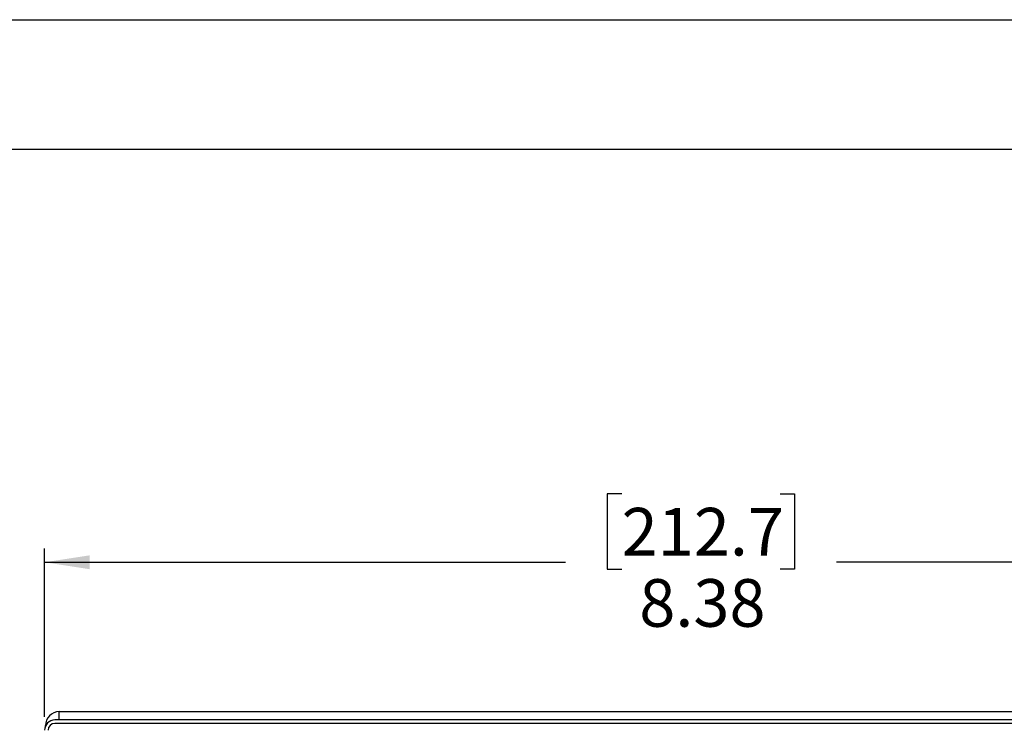
# Model space of a CAD drawing. Units: inches. Extents: x 0 to 17, y 0 to 11.
# Drawn here: x 11.4 to 14.2, y 8.9 to 11 of the extents above; entities that cross this region are included whole.
import ezdxf

# ---------------------------------------------------------------- set-up
doc = ezdxf.new("R2010")
doc.units = ezdxf.units.IN
doc.header["$MEASUREMENT"] = 0
doc.layers.add('TITLEBLOCK', color=7, linetype='Continuous')
doc.styles.add('SLDTEXTSTYLE0', font='TXT', dxfattribs={"width": 0.75})
doc.dimstyles.new('SLDDIMSTYLE0', dxfattribs={"dimtxt": 0.137795, "dimasz": 0.13, "dimexe": 0, "dimexo": 0.0625, "dimgap": 0.034449, "dimtad": 0, "dimlfac": 2, "dimrnd": 1e-09, "dimzin": 12, "dimdsep": 46, "dimtxsty": 'SLDTEXTSTYLE0', "dimsah": 1, "dimcen": 0.09, "dimadec": 0, "dimazin": 3, "dimtfac": 1, "dimtofl": 0, "dimtmove": 0, "dimatfit": 3, "dimfxl": 0, "dimfrac": 2, "dimtolj": 1, "dimtzin": 12, "dimarcsym": 0})

# ---------------------------------------------------------------- blocks, each defined once
blk = doc.blocks.new('_D')
at = {"layer": 'TITLEBLOCK'}
for p, q in [((13.1119, 9.6286), (13.0699, 9.6286)), ((13.0699, 9.6286), (13.0699, 9.4099)), ((13.57, 9.6286), (13.612, 9.6286)), ((13.612, 9.6286), (13.612, 9.4099)), ((11.4426, 8.9834), (11.4426, 9.4696)), ((15.6301, 8.9834), (15.6301, 9.4696)), ((11.4426, 9.4302), (12.9491, 9.4302)), ((15.6301, 9.4302), (13.7329, 9.4302)), ((13.0699, 9.4099), (13.1119, 9.4099)), ((13.612, 9.4099), (13.57, 9.4099))]:
    blk.add_line(p, q, dxfattribs=at)
for points in [[(11.4426, 9.4302), (11.5726, 9.4102), (11.5726, 9.4502)], [(15.6301, 9.4302), (15.5001, 9.4502), (15.5001, 9.4102)]]:
    blk.add_solid(points, dxfattribs=at)
at = {"layer": 'TITLEBLOCK', "char_height": 0.1378, "attachment_point": 1, "style": 'SLDTEXTSTYLE0'}
for s, insert in [('212.7', (13.1119, 9.5875)), ('8.38', (13.1628, 9.3814))]:
    blk.add_mtext(s, dxfattribs=dict(at, insert=insert))

msp = doc.modelspace()

# ---------------------------------------------------------------- linework, layer by layer
at = {"color": 7, "linetype": 'Continuous', "lineweight": 25}
for p, q in [((15.6001, 8.974), (11.4726, 8.974)), ((11.4851, 8.974), (11.4851, 8.998)), ((11.4851, 8.998), (15.5926, 8.998)), ((11.446, 8.958), (11.4451, 8.958)), ((11.4451, 8.956), (11.4451, 8.958)), ((15.6001, 8.964), (11.4726, 8.964))]:
    msp.add_line(p, q, dxfattribs=at)
for centre, radius in [((11.4726, 8.944), 0.03), ((11.4851, 8.958), 0.04), ((11.4726, 8.944), 0.02)]:
    msp.add_arc(centre, radius, 90, 180, dxfattribs=at)
at = {"layer": 'TITLEBLOCK'}
for p, q in [((0, 11), (17, 11)), ((0.375, 10.625), (16.625, 10.625))]:
    msp.add_line(p, q, dxfattribs=at)

# ---------------------------------------------------------------- dimensions: what is measured, and where the dimension line sits
dim = msp.add_linear_dim(base=(15.6300747717, 9.430186246), p1=(11.4425747717, 8.943984231), p2=(15.6300747717, 8.943984231), dimstyle='SLDDIMSTYLE0', dxfattribs=at)
dim.commit()
dim.dimension.update_dxf_attribs({"geometry": '_D', "text_midpoint": (13.3409646521, 9.430186246), "dimtype": 160})

doc.saveas('drawing.dxf')
